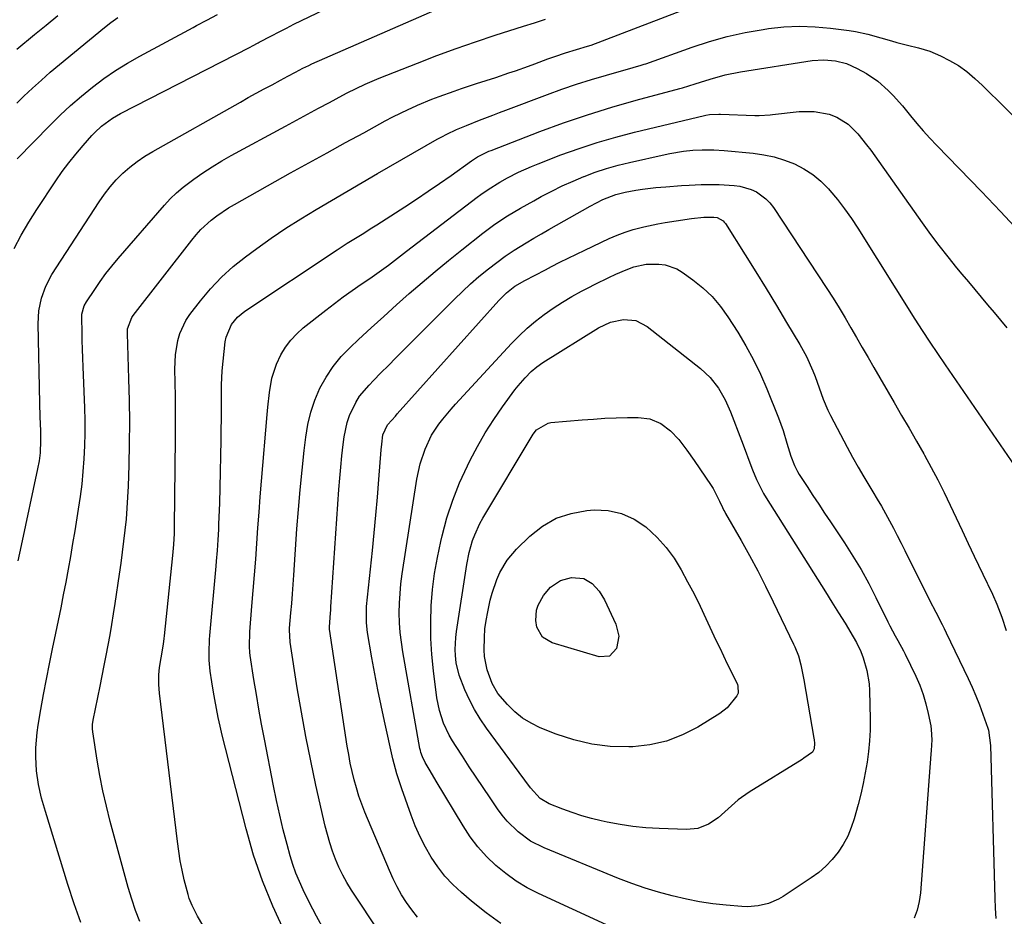
# Model space of a CAD drawing. Units: inches. Extents: x 1841421 to 1846753, y 447555 to 452921.
# Drawn here: x 1842263 to 1842575, y 448929 to 449213 of the extents above; entities that cross this region are included whole.
import ezdxf

# ---------------------------------------------------------------- set-up
doc = ezdxf.new("R2010")
doc.units = ezdxf.units.IN
doc.header["$MEASUREMENT"] = 0
doc.layers.add('7', color=7, linetype='Continuous')
doc.layers.add('8', color=7, linetype='Continuous')

msp = doc.modelspace()

# ---------------------------------------------------------------- linework, layer by layer
at = {"layer": '7', "color": 18}
for points in [[(1842261.66, 449140.27, 1964), (1842263.88, 449144.49, 1964), (1842266.3, 449148.6, 1964), (1842268.84, 449152.64, 1964), (1842274.86, 449161.75, 1964), (1842276.87, 449164.65, 1964), (1842278.96, 449167.49, 1964), (1842281.17, 449170.24, 1964), (1842283.45, 449172.93, 1964), (1842286.23, 449176.06, 1964), (1842287.22, 449177.11, 1964), (1842289.33, 449179.07, 1964), (1842292.82, 449181.62, 1964), (1842295.32, 449183.05, 1964), (1842336.4, 449204.11, 1964), (1842337.13, 449204.49, 1964), (1842338.94, 449205.44, 1964), (1842339.3, 449205.64, 1964), (1842343.24, 449207.73, 1964), (1842345.59, 449208.96, 1964), (1842347.94, 449210.17, 1964), (1842350.3, 449211.35, 1964), (1842352.68, 449212.51, 1964), (1842391.83, 449231.35, 1964)], [(1842262.88, 449041.32, 1966), (1842263.94, 449046.19, 1966), (1842269.18, 449070.41, 1966), (1842269.66, 449072.97, 1966), (1842269.97, 449075.57, 1966), (1842270.12, 449079.48, 1966), (1842270.03, 449082.55, 1966), (1842269.89, 449086.94, 1966), (1842269.78, 449091.32, 1966), (1842269.26, 449116.37, 1966), (1842269.47, 449120.49, 1966), (1842270.26, 449124.53, 1966), (1842271.64, 449128.4, 1966), (1842273.6, 449132.02, 1966), (1842288.55, 449155.12, 1966), (1842290.24, 449157.53, 1966), (1842292.04, 449159.85, 1966), (1842294, 449162.04, 1966), (1842296.07, 449164.13, 1966), (1842298.29, 449166.07, 1966), (1842300.59, 449167.89, 1966), (1842303.02, 449169.54, 1966), (1842305.53, 449171.08, 1966), (1842333.33, 449186.7, 1966), (1842335.83, 449188.1, 1966), (1842338.34, 449189.48, 1966), (1842340.85, 449190.85, 1966), (1842343.37, 449192.21, 1966), (1842346.07, 449193.65, 1966), (1842348.42, 449194.91, 1966), (1842350.77, 449196.17, 1966), (1842353.12, 449197.42, 1966), (1842355.02, 449198.34, 1966), (1842355.98, 449198.77, 1966), (1842395.76, 449216.19, 1966)], [(1842262.49, 449203.52, 1958), (1842268.02, 449208.11, 1958), (1842271.74, 449211.12, 1958), (1842275.51, 449214.09, 1958)], [(1842262.58, 449168.71, 1962), (1842273.02, 449179.39, 1962), (1842276.23, 449182.55, 1962), (1842279.52, 449185.63, 1962), (1842282.93, 449188.57, 1962), (1842286.41, 449191.43, 1962), (1842290.02, 449194.13, 1962), (1842293.71, 449196.69, 1962), (1842297.53, 449199.06, 1962), (1842301.44, 449201.29, 1962), (1842318.32, 449210.37, 1962), (1842319.42, 449210.96, 1962), (1842322.74, 449212.7, 1962), (1842326.06, 449214.45, 1962)], [(1842282.78, 448926.62, 1968), (1842280.61, 448932.62, 1968), (1842278.61, 448938.68, 1968), (1842271.52, 448961.8, 1968), (1842270.33, 448966.07, 1968), (1842269.37, 448970.4, 1968), (1842268.73, 448974.77, 1968), (1842268.48, 448979.19, 1968), (1842268.51, 448982.04, 1968), (1842268.9, 448986.86, 1968), (1842269.24, 448989.26, 1968), (1842270.08, 448994.15, 1968), (1842270.94, 448998.98, 1968), (1842271.84, 449003.81, 1968), (1842272.79, 449008.63, 1968), (1842273.79, 449013.44, 1968), (1842274.83, 449018.34, 1968), (1842275.68, 449022.38, 1968), (1842276.5, 449026.43, 1968), (1842277.3, 449030.49, 1968), (1842278.07, 449034.55, 1968), (1842278.82, 449038.62, 1968), (1842279.55, 449042.69, 1968), (1842280.25, 449046.76, 1968), (1842280.94, 449050.83, 1968), (1842282.07, 449057.66, 1968), (1842282.66, 449061.65, 1968), (1842283.17, 449065.64, 1968), (1842283.55, 449069.65, 1968), (1842283.84, 449073.67, 1968), (1842284.01, 449077.7, 1968), (1842284.11, 449081.73, 1968), (1842284.09, 449085.76, 1968), (1842283.99, 449089.79, 1968), (1842283.49, 449102.76, 1968), (1842283.38, 449105.55, 1968), (1842283.29, 449108.34, 1968), (1842283.21, 449111.13, 1968), (1842283.15, 449113.93, 1968), (1842283.05, 449118.13, 1968), (1842283.12, 449119.5, 1968), (1842283.85, 449122.14, 1968), (1842284.51, 449123.34, 1968), (1842287.15, 449127.32, 1968), (1842288.89, 449129.85, 1968), (1842290.7, 449132.33, 1968), (1842292.61, 449134.74, 1968), (1842294.57, 449137.1, 1968), (1842309.24, 449154.02, 1968), (1842311.12, 449156.04, 1968), (1842313.08, 449157.97, 1968), (1842315.18, 449159.75, 1968), (1842318.57, 449162.31, 1968), (1842321.46, 449164.3, 1968), (1842324.4, 449166.22, 1968), (1842327.4, 449168.03, 1968), (1842330.46, 449169.76, 1968), (1842347.59, 449179.05, 1968), (1842351.09, 449180.95, 1968), (1842354.59, 449182.84, 1968), (1842358.08, 449184.72, 1968), (1842361.58, 449186.61, 1968), (1842365.79, 449188.86, 1968), (1842367.19, 449189.6, 1968), (1842370.03, 449191.03, 1968), (1842372.9, 449192.38, 1968), (1842375.82, 449193.64, 1968), (1842377.29, 449194.24, 1968), (1842389.47, 449199.07, 1968), (1842395.58, 449201.42, 1968), (1842401.71, 449203.68, 1968), (1842407.9, 449205.82, 1968), (1842414.11, 449207.87, 1968), (1842423.11, 449210.75, 1968), (1842426.58, 449211.85, 1968), (1842430.05, 449212.96, 1968)], [(1842321.45, 448925.86, 1972), (1842319.72, 448928.69, 1972), (1842318.01, 448932.01, 1972), (1842317.1, 448934.31, 1972), (1842316.73, 448935.49, 1972), (1842315.54, 448940.24, 1972), (1842314.87, 448943.23, 1972), (1842314.28, 448946.24, 1972), (1842313.79, 448949.27, 1972), (1842313.37, 448952.31, 1972), (1842307.72, 448999.32, 1972), (1842307.5, 449002.05, 1972), (1842307.53, 449005.12, 1972), (1842307.72, 449007.53, 1972), (1842308.22, 449010.55, 1972), (1842308.97, 449014.9, 1972), (1842309.2, 449016.66, 1972), (1842309.3, 449017.53, 1972), (1842311.93, 449043.01, 1972), (1842312.04, 449044.16, 1972), (1842312.24, 449046.48, 1972), (1842312.44, 449049.97, 1972), (1842312.49, 449052.29, 1972), (1842312.75, 449080.04, 1972), (1842312.77, 449084.48, 1972), (1842312.76, 449088.92, 1972), (1842312.72, 449093.35, 1972), (1842312.65, 449097.79, 1972), (1842312.56, 449102.05, 1972), (1842312.74, 449106.64, 1972), (1842313.48, 449111.17, 1972), (1842314.13, 449113.36, 1972), (1842316.05, 449117.44, 1972), (1842317.31, 449119.34, 1972), (1842320.65, 449123.7, 1972), (1842323.88, 449127.55, 1972), (1842327.3, 449131.2, 1972), (1842331.03, 449134.55, 1972), (1842334.95, 449137.69, 1972), (1842338.53, 449140.3, 1972), (1842343.12, 449143.56, 1972), (1842347.78, 449146.72, 1972), (1842352.54, 449149.74, 1972), (1842357.35, 449152.67, 1972), (1842362.22, 449155.52, 1972), (1842367.09, 449158.36, 1972), (1842371.96, 449161.19, 1972), (1842376.84, 449164.01, 1972), (1842395.71, 449174.9, 1972), (1842397.21, 449175.73, 1972), (1842398.73, 449176.53, 1972), (1842401.84, 449177.99, 1972), (1842405, 449179.32, 1972), (1842409.16, 449180.96, 1972), (1842413.34, 449182.55, 1972), (1842415.43, 449183.35, 1972), (1842417.51, 449184.14, 1972), (1842430.65, 449189.13, 1972), (1842435.27, 449190.81, 1972), (1842439.92, 449192.41, 1972), (1842444.62, 449193.88, 1972), (1842449.35, 449195.26, 1972), (1842457.83, 449197.61, 1972), (1842460.34, 449198.36, 1972), (1842461.34, 449198.69, 1972), (1842461.83, 449198.86, 1972), (1842476.52, 449204.12, 1972), (1842482.05, 449205.91, 1972), (1842487.63, 449207.49, 1972), (1842493.3, 449208.73, 1972), (1842499.02, 449209.75, 1972), (1842500.7, 449210, 1972), (1842505.63, 449210.52, 1972), (1842510.55, 449210.77, 1972), (1842515.48, 449210.6, 1972), (1842520.41, 449210.16, 1972), (1842526.28, 449209.39, 1972), (1842528.27, 449209.08, 1972), (1842532.19, 449208.22, 1972), (1842536.3, 449207.03, 1972), (1842539.69, 449206.06, 1972), (1842541.4, 449205.61, 1972), (1842544.82, 449204.74, 1972), (1842548.24, 449203.9, 1972), (1842551.86, 449202.83, 1972), (1842555.21, 449201.38, 1972), (1842558.08, 449199.93, 1972), (1842560.95, 449198.29, 1972)], [(1842347.23, 448924.01, 1974), (1842343.59, 448931.87, 1974), (1842340.3, 448939.86, 1974), (1842337.54, 448948.05, 1974), (1842335.13, 448956.37, 1974), (1842327.58, 448986.08, 1974), (1842326.9, 448988.87, 1974), (1842326.27, 448991.67, 1974), (1842325.71, 448994.49, 1974), (1842325.19, 448997.32, 1974), (1842324.8, 448999.62, 1974), (1842324.26, 449002.99, 1974), (1842323.78, 449006.37, 1974), (1842323.44, 449009.77, 1974), (1842323.39, 449012.4, 1974), (1842323.57, 449016.34, 1974), (1842323.67, 449017.66, 1974), (1842325.66, 449039.57, 1974), (1842325.81, 449041.23, 1974), (1842326.07, 449044.56, 1974), (1842326.31, 449047.9, 1974), (1842326.48, 449051.23, 1974), (1842326.55, 449052.9, 1974), (1842326.78, 449059.55, 1974), (1842326.94, 449064.54, 1974), (1842327.07, 449069.54, 1974), (1842327.16, 449074.53, 1974), (1842327.22, 449079.52, 1974), (1842327.3, 449089.59, 1974), (1842327.32, 449094.06, 1974), (1842327.32, 449097.04, 1974), (1842327.6, 449101.5, 1974), (1842328.55, 449110.72, 1974), (1842328.81, 449112.18, 1974), (1842330.53, 449116.24, 1974), (1842332.42, 449118.54, 1974), (1842333.53, 449119.52, 1974), (1842334.72, 449120.42, 1974), (1842364.04, 449139.9, 1974), (1842367.16, 449141.93, 1974), (1842368.73, 449142.92, 1974), (1842371.89, 449144.87, 1974), (1842375.04, 449146.84, 1974), (1842376.61, 449147.84, 1974), (1842385.43, 449153.53, 1974), (1842389.14, 449155.95, 1974), (1842392.83, 449158.41, 1974), (1842396.48, 449160.91, 1974), (1842400.11, 449163.45, 1974), (1842406.6, 449168.04, 1974), (1842408.5, 449169.3, 1974), (1842410.81, 449170.53, 1974), (1842412.13, 449171.12, 1974), (1842412.8, 449171.39, 1974), (1842428.24, 449177.33, 1974), (1842435.77, 449180.1, 1974), (1842443.37, 449182.7, 1974), (1842451.04, 449185.06, 1974), (1842458.76, 449187.27, 1974), (1842472.65, 449190.99, 1974), (1842473.46, 449191.21, 1974), (1842477.52, 449192.45, 1974), (1842479.13, 449192.97, 1974), (1842482.22, 449193.99, 1974), (1842486.96, 449195.34, 1974), (1842491.81, 449196.3, 1974), (1842514.54, 449199.83, 1974), (1842518.23, 449200.11, 1974)], [(1842518.23, 449200.11, 1974), (1842521.92, 449199.82, 1974), (1842525.5, 449198.91, 1974), (1842528.87, 449197.38, 1974), (1842531.76, 449195.75, 1974), (1842535.42, 449193.32, 1974), (1842538.7, 449190.39, 1974), (1842540.22, 449188.78, 1974), (1842543.16, 449185.47, 1974), (1842545.74, 449182.35, 1974), (1842547.75, 449179.94, 1974), (1842549.81, 449177.58, 1974), (1842551.92, 449175.26, 1974), (1842554.07, 449172.98, 1974), (1842568.26, 449158.38, 1974), (1842574.27, 449152.06, 1974), (1842580.21, 449145.67, 1974)], [(1842560.95, 449198.29, 1972), (1842563.63, 449196.36, 1972), (1842566.16, 449194.22, 1972), (1842568.58, 449191.95, 1972), (1842583.18, 449177.58, 1972)], [(1842415.52, 449161.3, 1976), (1842418.02, 449162.68, 1976), (1842421.5, 449164.46, 1976), (1842425.6, 449166.32, 1976), (1842427.69, 449167.16, 1976), (1842434.91, 449169.94, 1976), (1842440.67, 449172.02, 1976), (1842446.47, 449173.94, 1976), (1842452.35, 449175.63, 1976), (1842458.27, 449177.17, 1976), (1842480.47, 449182.44, 1976), (1842480.86, 449182.52, 1976), (1842482.04, 449182.73, 1976), (1842485.03, 449182.86, 1976), (1842485.47, 449182.85, 1976), (1842496.4, 449182.48, 1976), (1842497.8, 449182.46, 1976), (1842501.29, 449182.66, 1976), (1842501.99, 449182.73, 1976), (1842510.49, 449183.69, 1976), (1842515.26, 449183.75, 1976), (1842519.94, 449182.85, 1976), (1842522.38, 449181.95, 1976), (1842525.99, 449179.71, 1976), (1842529.06, 449176.61, 1976), (1842531.84, 449173.2, 1976), (1842533.15, 449171.43, 1976), (1842549.44, 449148.42, 1976), (1842552.07, 449144.78, 1976), (1842554.76, 449141.19, 1976), (1842557.53, 449137.66, 1976), (1842560.36, 449134.17, 1976), (1842562.05, 449132.13, 1976), (1842564.08, 449129.7, 1976), (1842566.11, 449127.27, 1976), (1842568.15, 449124.86, 1976), (1842570.2, 449122.44, 1976), (1842572.24, 449120.02, 1976), (1842574.26, 449117.59, 1976), (1842576.26, 449115.13, 1976)], [(1842422.14, 449153.09, 1978), (1842424.22, 449154.28, 1978), (1842426.32, 449155.44, 1978), (1842428.69, 449156.73, 1978), (1842432.01, 449158.47, 1978), (1842435.37, 449160.12, 1978), (1842438.78, 449161.65, 1978), (1842442.23, 449163.11, 1978), (1842442.3, 449163.13, 1978), (1842445.84, 449164.45, 1978), (1842449.42, 449165.65, 1978), (1842453.05, 449166.68, 1978), (1842456.72, 449167.6, 1978), (1842467.96, 449170.11, 1978), (1842469.41, 449170.42, 1978), (1842473.8, 449171.12, 1978), (1842476.75, 449171.41, 1978), (1842479.71, 449171.58, 1978), (1842483.39, 449171.6, 1978), (1842486.71, 449171.38, 1978), (1842495.9, 449170.49, 1978), (1842499.25, 449170, 1978), (1842502.56, 449169.31, 1978), (1842505.78, 449168.3, 1978), (1842508.95, 449167.09, 1978), (1842511.94, 449165.54, 1978), (1842514.76, 449163.75, 1978), (1842517.31, 449161.61, 1978), (1842519.7, 449159.23, 1978), (1842520.15, 449158.71, 1978), (1842522.56, 449155.83, 1978), (1842524.86, 449152.88, 1978), (1842527.03, 449149.82, 1978), (1842529.1, 449146.7, 1978), (1842547.12, 449117.94, 1978), (1842548.29, 449116.1, 1978), (1842549.46, 449114.28, 1978), (1842551.86, 449110.65, 1978), (1842554.29, 449107.05, 1978), (1842556.74, 449103.46, 1978), (1842579.95, 449069.63, 1978)], [(1842359.88, 448924.24, 1976), (1842357.45, 448928.66, 1976), (1842355.14, 448933.15, 1976), (1842353.23, 448937.02, 1976), (1842352.03, 448939.65, 1976), (1842350.93, 448942.32, 1976), (1842349.99, 448945.04, 1976), (1842349.14, 448947.81, 1976), (1842348.15, 448951.42, 1976), (1842346.94, 448956.03, 1976), (1842345.8, 448960.66, 1976), (1842344.77, 448965.31, 1976), (1842343.81, 448969.98, 1976), (1842340.94, 448984.79, 1976), (1842340.05, 448989.51, 1976), (1842339.2, 448994.23, 1976), (1842338.41, 448998.96, 1976), (1842337.64, 449003.7, 1976), (1842336.46, 449011.34, 1976), (1842336.34, 449012.27, 1976), (1842336.19, 449014.12, 1976), (1842336.31, 449018.79, 1976), (1842337.01, 449026.98, 1976), (1842337.43, 449031.92, 1976), (1842337.83, 449036.87, 1976), (1842338.19, 449041.82, 1976), (1842338.54, 449046.77, 1976), (1842338.89, 449051.72, 1976), (1842339.25, 449056.67, 1976), (1842339.64, 449061.62, 1976), (1842340.03, 449066.56, 1976), (1842341.77, 449087.65, 1976), (1842341.99, 449089.98, 1976), (1842342.54, 449094.62, 1976), (1842343.33, 449099.21, 1976), (1842344.77, 449103.59, 1976), (1842346.2, 449106.57, 1976), (1842347.65, 449108.97, 1976), (1842349.28, 449111.21, 1976), (1842351.19, 449113.23, 1976), (1842353.27, 449115.11, 1976), (1842360.42, 449120.77, 1976), (1842363.17, 449122.89, 1976), (1842365.94, 449124.96, 1976), (1842368.76, 449126.97, 1976), (1842371.61, 449128.94, 1976), (1842374.35, 449130.78, 1976), (1842375.85, 449131.81, 1976), (1842378.79, 449133.94, 1976), (1842380.23, 449135.04, 1976), (1842383.1, 449137.27, 1976), (1842385.98, 449139.48, 1976), (1842408.39, 449156.53, 1976), (1842409.54, 449157.39, 1976), (1842411.88, 449159.02, 1976), (1842415.52, 449161.3, 1976)], [(1842377.74, 448923.12, 1978), (1842368.56, 448936.96, 1978), (1842367.11, 448939.3, 1978), (1842365.77, 448941.69, 1978), (1842364.58, 448944.17, 1978), (1842363.49, 448946.69, 1978), (1842362.54, 448949.28, 1978), (1842361.67, 448951.89, 1978), (1842360.92, 448954.53, 1978), (1842360.25, 448957.2, 1978), (1842357.3, 448970.22, 1978), (1842355.64, 448977.9, 1978), (1842354.08, 448985.6, 1978), (1842352.67, 448993.32, 1978), (1842351.36, 449001.06, 1978), (1842349.07, 449015.48, 1978), (1842348.91, 449019.38, 1978), (1842348.94, 449019.94, 1978), (1842349.35, 449024.81, 1978), (1842349.59, 449027.81, 1978), (1842349.83, 449030.8, 1978), (1842350.05, 449033.8, 1978), (1842350.26, 449036.8, 1978), (1842351.25, 449051.39, 1978), (1842351.72, 449057.61, 1978), (1842352.25, 449063.82, 1978), (1842352.87, 449070.03, 1978), (1842353.55, 449076.23, 1978), (1842354.05, 449080.48, 1978), (1842354.73, 449084.49, 1978), (1842355.66, 449088.43, 1978), (1842356.98, 449092.25, 1978), (1842358.56, 449095.99, 1978), (1842360.52, 449099.55, 1978), (1842362.72, 449102.92, 1978), (1842365.29, 449106.02, 1978), (1842368.1, 449108.95, 1978), (1842370.81, 449111.46, 1978), (1842374.79, 449115.13, 1978), (1842378.79, 449118.78, 1978), (1842382.82, 449122.39, 1978), (1842386.88, 449125.98, 1978), (1842390.98, 449129.51, 1978), (1842395.11, 449133.01, 1978), (1842399.29, 449136.44, 1978), (1842403.52, 449139.83, 1978), (1842410.18, 449145.1, 1978), (1842414.03, 449147.96, 1978), (1842418.03, 449150.61, 1978), (1842422.14, 449153.09, 1978)], [(1842415.89, 448926.31, 1982), (1842411.19, 448929.75, 1982), (1842406.63, 448933.4, 1982), (1842403.39, 448936.17, 1982), (1842400.69, 448938.71, 1982), (1842398.17, 448941.39, 1982), (1842395.91, 448944.3, 1982), (1842393.82, 448947.36, 1982), (1842391.98, 448950.58, 1982), (1842390.27, 448953.87, 1982), (1842388.77, 448957.27, 1982), (1842387.42, 448960.72, 1982), (1842384.46, 448969.02, 1982), (1842382.93, 448973.75, 1982), (1842381.69, 448978.56, 1982), (1842379.01, 448990.44, 1982), (1842377.92, 448995.44, 1982), (1842376.88, 449000.46, 1982), (1842375.92, 449005.48, 1982), (1842375.01, 449010.52, 1982), (1842373.63, 449018.57, 1982), (1842373.26, 449021.65, 1982), (1842373.26, 449025.78, 1982), (1842373.35, 449026.81, 1982), (1842375.18, 449044.59, 1982), (1842375.73, 449050.2, 1982), (1842376.26, 449055.81, 1982), (1842376.75, 449061.43, 1982), (1842377.21, 449067.05, 1982), (1842377.96, 449076.5, 1982), (1842378.12, 449078.29, 1982), (1842378.49, 449081.26, 1982), (1842379.97, 449084.39, 1982), (1842381.31, 449085.9, 1982), (1842382.48, 449087.2, 1982), (1842383.06, 449087.85, 1982), (1842415.22, 449123.83, 1982), (1842417.65, 449126.23, 1982), (1842420.35, 449128.32, 1982), (1842423.53, 449130.15, 1982), (1842426.79, 449131.87, 1982), (1842430.05, 449133.58, 1982), (1842431.99, 449134.58, 1982), (1842434.6, 449135.91, 1982), (1842437.22, 449137.23, 1982), (1842439.86, 449138.52, 1982), (1842442.5, 449139.79, 1982), (1842450.28, 449143.48, 1982), (1842452.75, 449144.55, 1982), (1842455.26, 449145.52, 1982), (1842457.82, 449146.33, 1982), (1842461.24, 449147.21, 1982), (1842465.69, 449148.16, 1982), (1842467.93, 449148.55, 1982), (1842471.49, 449149.09, 1982), (1842476.3, 449149.76, 1982), (1842480.27, 449150.25, 1982), (1842483.4, 449150.26, 1982), (1842484.48, 449150.08, 1982), (1842486.36, 449149.01, 1982), (1842486.72, 449148.61, 1982), (1842487.05, 449148.17, 1982), (1842493.33, 449138.26, 1982), (1842496.67, 449132.94, 1982), (1842499.98, 449127.61, 1982), (1842503.25, 449122.25, 1982), (1842506.48, 449116.87, 1982), (1842510.66, 449109.85, 1982), (1842512.76, 449106.01, 1982), (1842514.8, 449101.51, 1982), (1842515.51, 449099.74, 1982), (1842516.84, 449096.17, 1982), (1842518.1, 449092.56, 1982), (1842519.58, 449089.06, 1982), (1842520.43, 449087.35, 1982), (1842525.69, 449077.35, 1982), (1842527.4, 449074.17, 1982), (1842529.16, 449071.01, 1982), (1842530.98, 449067.89, 1982), (1842532.84, 449064.8, 1982), (1842533.85, 449063.15, 1982), (1842535.22, 449060.89, 1982), (1842536.55, 449058.61, 1982), (1842537.85, 449056.3, 1982), (1842539.11, 449053.97, 1982), (1842540.34, 449051.63, 1982), (1842541.56, 449049.28, 1982)], [(1842460.14, 448920.91, 1984), (1842427.87, 448935.83, 1984), (1842424.24, 448937.7, 1984), (1842420.74, 448939.78, 1984), (1842417.44, 448942.16, 1984), (1842414.27, 448944.74, 1984), (1842411.35, 448947.6, 1984), (1842408.62, 448950.61, 1984), (1842406.17, 448953.85, 1984), (1842403.91, 448957.26, 1984), (1842395.37, 448971.49, 1984), (1842393.45, 448974.7, 1984), (1842391.91, 448977.33, 1984), (1842391.02, 448979.2, 1984), (1842390.57, 448980.5, 1984), (1842390.4, 448981.16, 1984), (1842390.26, 448981.84, 1984), (1842384.82, 449012.44, 1984), (1842384.36, 449015.51, 1984), (1842384, 449018.58, 1984), (1842383.8, 449021.67, 1984), (1842383.71, 449024.77, 1984), (1842383.77, 449027.88, 1984), (1842383.93, 449030.97, 1984), (1842384.23, 449034.05, 1984), (1842384.64, 449037.13, 1984), (1842389.31, 449067.17, 1984), (1842389.77, 449069.59, 1984), (1842390.33, 449071.99, 1984), (1842391.88, 449076.67, 1984), (1842393.95, 449081.13, 1984), (1842396.22, 449084.57, 1984), (1842397.51, 449086.2, 1984), (1842400.18, 449089.38, 1984), (1842401.57, 449090.92, 1984), (1842419.26, 449110.16, 1984), (1842421.69, 449112.66, 1984), (1842424.22, 449115.05, 1984), (1842426.89, 449117.29, 1984), (1842429.64, 449119.42, 1984), (1842432.51, 449121.42, 1984), (1842435.43, 449123.32, 1984), (1842438.43, 449125.09, 1984), (1842441.49, 449126.77, 1984), (1842443.58, 449127.86, 1984), (1842445.74, 449128.96, 1984), (1842450.12, 449131.1, 1984), (1842452.33, 449132.13, 1984), (1842455.57, 449133.57, 1984), (1842458.06, 449134.45, 1984), (1842461.93, 449135.29, 1984), (1842465.99, 449135.35, 1984), (1842467.97, 449135.1, 1984), (1842471.67, 449133.84, 1984), (1842473.39, 449132.83, 1984), (1842476.76, 449130.4, 1984), (1842479.93, 449127.82, 1984), (1842482.87, 449125.04, 1984), (1842485.48, 449121.94, 1984), (1842487.87, 449118.63, 1984), (1842490.97, 449113.74, 1984), (1842493.57, 449109.41, 1984), (1842495.99, 449104.99, 1984), (1842498.17, 449100.44, 1984), (1842500.18, 449095.81, 1984), (1842503.89, 449086.58, 1984), (1842504.65, 449084.6, 1984), (1842505.35, 449082.61, 1984), (1842506.59, 449078.57, 1984), (1842507.76, 449074.51, 1984), (1842508.93, 449071.48, 1984), (1842509.92, 449069.57, 1984), (1842510.48, 449068.65, 1984), (1842512.97, 449064.83, 1984), (1842514.81, 449062.02, 1984), (1842516.66, 449059.21, 1984), (1842518.52, 449056.41, 1984), (1842520.39, 449053.62, 1984), (1842524.81, 449047, 1984), (1842527.51, 449042.79, 1984), (1842530.09, 449038.51, 1984)], [(1842525.01, 449021.5, 1986), (1842527.56, 449017.24, 1986), (1842528.61, 449015.38, 1986), (1842530.05, 449012.52, 1986), (1842530.79, 449010.51, 1986), (1842531.95, 449006.49, 1986), (1842532.62, 449002.35, 1986), (1842532.75, 449000.25, 1986), (1842532.93, 448991.08, 1986), (1842532.91, 448987.65, 1986), (1842532.76, 448984.24, 1986), (1842532.43, 448980.83, 1986), (1842531.98, 448977.44, 1986), (1842531.38, 448974.06, 1986), (1842530.72, 448970.7, 1986), (1842529.95, 448967.36, 1986), (1842529.11, 448964.03, 1986), (1842527.91, 448959.57, 1986), (1842526.98, 448956.75, 1986), (1842525.86, 448954.02, 1986), (1842524.44, 448951.43, 1986), (1842522.83, 448948.93, 1986), (1842520.95, 448946.63, 1986), (1842518.93, 448944.47, 1986), (1842516.69, 448942.55, 1986), (1842514.3, 448940.78, 1986), (1842505.35, 448934.88, 1986), (1842503.88, 448934.01, 1986), (1842500.76, 448932.68, 1986), (1842497.44, 448931.9, 1986), (1842494.04, 448931.66, 1986), (1842492.33, 448931.72, 1986), (1842487.28, 448932.15, 1986), (1842483.06, 448932.61, 1986), (1842478.86, 448933.21, 1986), (1842474.69, 448934.02, 1986), (1842470.15, 448935.07, 1986), (1842465.85, 448936.26, 1986), (1842461.6, 448937.57, 1986), (1842457.4, 448939.05, 1986), (1842453.23, 448940.65, 1986), (1842429.61, 448950.29, 1986), (1842425.27, 448952.49, 1986), (1842421.35, 448955.37, 1986), (1842417.88, 448958.82, 1986), (1842416.34, 448960.7, 1986), (1842414.88, 448962.68, 1986), (1842412.49, 448966.21, 1986), (1842410.28, 448969.48, 1986), (1842408.08, 448972.76, 1986), (1842405.89, 448976.05, 1986), (1842403.71, 448979.34, 1986), (1842401.69, 448982.41, 1986), (1842400.58, 448984.2, 1986), (1842399.54, 448986.03, 1986), (1842397.76, 448989.84, 1986), (1842396.42, 448993.81, 1986), (1842395.61, 448997.92, 1986), (1842394.5, 449006.45, 1986), (1842393.99, 449011.58, 1986), (1842393.67, 449016.73, 1986), (1842393.65, 449021.88, 1986), (1842393.82, 449027.04, 1986), (1842394.28, 449032.19, 1986), (1842394.91, 449037.31, 1986), (1842395.79, 449042.39, 1986), (1842396.85, 449047.45, 1986), (1842397.26, 449049.17, 1986), (1842398.82, 449054.89, 1986), (1842400.63, 449060.53, 1986), (1842402.83, 449066.03, 1986), (1842405.28, 449071.43, 1986), (1842406.14, 449073.17, 1986), (1842408.47, 449077.57, 1986), (1842410.93, 449081.88, 1986), (1842413.62, 449086.06, 1986), (1842416.45, 449090.15, 1986), (1842420.33, 449095.47, 1986), (1842421.36, 449096.81, 1986), (1842423.59, 449099.34, 1986), (1842425.55, 449101.27, 1986), (1842427.31, 449102.78, 1986), (1842429.22, 449104.11, 1986), (1842446.86, 449115.12, 1986), (1842450.64, 449116.91, 1986), (1842454.72, 449117.8, 1986), (1842458.73, 449117.43, 1986), (1842462.31, 449115.58, 1986), (1842479.21, 449102.29, 1986), (1842482.29, 449099.41, 1986), (1842484.85, 449096.05, 1986), (1842486.95, 449092.36, 1986), (1842488.69, 449088.48, 1986), (1842492.2, 449079.45, 1986), (1842493.36, 449076.35, 1986), (1842494.47, 449073.22, 1986), (1842495.61, 449070.11, 1986), (1842496.9, 449067.06, 1986), (1842499.18, 449062.66, 1986), (1842500.03, 449061.25, 1986), (1842518.76, 449031.51, 1986), (1842520.85, 449028.18, 1986), (1842522.94, 449024.85, 1986), (1842525.01, 449021.5, 1986)], [(1842474.87, 449076.37, 1988), (1842477.19, 449073.07, 1988), (1842482.6, 449065.13, 1988), (1842483.2, 449064.19, 1988), (1842485.24, 449060.21, 1988), (1842486.13, 449058.24, 1988), (1842486.6, 449057.27, 1988), (1842486.86, 449056.79, 1988), (1842487.12, 449056.32, 1988), (1842492.04, 449047.73, 1988), (1842494.71, 449042.94, 1988), (1842497.32, 449038.11, 1988), (1842499.82, 449033.22, 1988), (1842502.25, 449028.31, 1988), (1842508.69, 449014.92, 1988), (1842509.1, 449014.01, 1988), (1842510.2, 449011.2, 1988), (1842511.02, 449008.33, 1988), (1842511.94, 449003.55, 1988), (1842515.13, 448985.06, 1988), (1842515.2, 448984.54, 1988), (1842515.32, 448983.51, 1988), (1842515.26, 448981.69, 1988), (1842514.65, 448980.68, 1988), (1842511.98, 448978.76, 1988), (1842511.38, 448978.37, 1988), (1842494.57, 448967.95, 1988), (1842491.1, 448965.51, 1988), (1842487.94, 448962.7, 1988), (1842484.77, 448959.88, 1988), (1842481.71, 448957.83, 1988), (1842478.38, 448956.47, 1988), (1842474.79, 448956.1, 1988), (1842466.03, 448956.41, 1988), (1842461.89, 448956.67, 1988), (1842457.77, 448957.08, 1988), (1842453.68, 448957.71, 1988), (1842449.6, 448958.5, 1988), (1842447.68, 448958.92, 1988), (1842444.6, 448959.67, 1988), (1842441.55, 448960.51, 1988), (1842438.54, 448961.49, 1988), (1842435.56, 448962.56, 1988), (1842431.18, 448964.24, 1988), (1842428.39, 448965.92, 1988), (1842425.32, 448969.39, 1988), (1842423.5, 448971.78, 1988), (1842421.71, 448974.2, 1988), (1842411.35, 448988.28, 1988), (1842409.38, 448991.18, 1988), (1842407.55, 448994.16, 1988), (1842405.95, 448997.26, 1988), (1842404.49, 449000.45, 1988), (1842402.67, 449005.07, 1988), (1842401.75, 449009.01, 1988), (1842401.49, 449011.34, 1988), (1842401.43, 449013.23, 1988), (1842401.59, 449017.01, 1988), (1842401.82, 449018.89, 1988), (1842405.11, 449040.15, 1988), (1842405.87, 449043.98, 1988), (1842406.94, 449047.73, 1988), (1842407.61, 449049.56, 1988), (1842409.23, 449053.1, 1988), (1842410.18, 449054.8, 1988), (1842426.16, 449081.41, 1988), (1842427.2, 449082.79, 1988), (1842430.85, 449084.95, 1988), (1842431.7, 449085.09, 1988), (1842441.62, 449085.96, 1988), (1842445.23, 449086.24, 1988), (1842448.84, 449086.47, 1988), (1842452.46, 449086.61, 1988), (1842456.08, 449086.71, 1988), (1842459.44, 449086.76, 1988), (1842463.17, 449086.29, 1988), (1842466.63, 449084.79, 1988), (1842469.71, 449082.5, 1988), (1842472.34, 449079.71, 1988), (1842474.87, 449076.37, 1988)], [(1842541.56, 449049.28, 1982), (1842542.76, 449046.92, 1982), (1842543.94, 449044.56, 1982), (1842551.75, 449028.87, 1982), (1842553.74, 449024.98, 1982), (1842555.75, 449021.1, 1982), (1842556.4, 449019.8, 1982), (1842557.04, 449018.49, 1982), (1842563.99, 449004.04, 1982), (1842565.27, 449001.27, 1982), (1842566.49, 448998.46, 1982), (1842567.61, 448995.62, 1982), (1842568.66, 448992.75, 1982), (1842570.22, 448988.3, 1982), (1842570.43, 448987.63, 1982), (1842571.13, 448982.79, 1982), (1842572.48, 448934.41, 1982), (1842572.61, 448931.18, 1982), (1842572.78, 448927.95, 1982)], [(1842530.09, 449038.51, 1984), (1842532.5, 449034.12, 1984), (1842534.78, 449029.67, 1984), (1842538.55, 449021.95, 1984), (1842539.18, 449020.67, 1984), (1842540.88, 449017.54, 1984), (1842541.76, 449016.03, 1984), (1842543.52, 449012.81, 1984), (1842544.07, 449011.71, 1984), (1842547.42, 449004.73, 1984), (1842548.66, 449001.87, 1984), (1842549.76, 448998.95, 1984), (1842550.64, 448995.97, 1984), (1842551.36, 448992.93, 1984), (1842552.15, 448988.99, 1984), (1842552.33, 448987.88, 1984), (1842552.49, 448984.54, 1984), (1842552.3, 448981.18, 1984), (1842552.22, 448980.06, 1984), (1842548.92, 448936.09, 1984), (1842548.52, 448933.3, 1984), (1842547.87, 448930.6, 1984), (1842546.86, 448928, 1984)], [(1842442.21, 449035.66, 1992), (1842444.87, 449034.1, 1992), (1842447.05, 449031.7, 1992), (1842448.71, 449028.92, 1992), (1842452.34, 449021.19, 1992), (1842453.25, 449017.37, 1992), (1842452.57, 449013.51, 1992), (1842450.32, 449011.08, 1992), (1842447.02, 449010.82, 1992), (1842432.19, 449015.26, 1992), (1842429.13, 449017.12, 1992), (1842427.34, 449020.23, 1992), (1842426.94, 449022.35, 1992), (1842427.19, 449025.64, 1992), (1842427.72, 449027.26, 1992), (1842429.43, 449030.27, 1992), (1842431.66, 449032.91, 1992), (1842434.81, 449035.11, 1992), (1842438.29, 449035.99, 1992), (1842442.21, 449035.66, 1992)]]:
    msp.add_polyline3d(points, dxfattribs=at)
at = {"layer": '8', "color": 18}
for points in [[(1842301.48, 448926.96, 1970), (1842300.1, 448930.5, 1970), (1842298.9, 448934.1, 1970), (1842297.81, 448937.75, 1970), (1842292.1, 448958.67, 1970), (1842290.87, 448963.5, 1970), (1842289.74, 448968.36, 1970), (1842288.78, 448973.25, 1970), (1842287.92, 448978.17, 1970), (1842286.51, 448987.1, 1970), (1842286.41, 448988.03, 1970), (1842286.45, 448989.44, 1970), (1842286.66, 448990.84, 1970), (1842288.87, 449001.55, 1970), (1842289.53, 449004.81, 1970), (1842290.18, 449008.08, 1970), (1842290.81, 449011.34, 1970), (1842291.43, 449014.62, 1970), (1842292.02, 449017.89, 1970), (1842292.59, 449021.17, 1970), (1842293.12, 449024.46, 1970), (1842293.63, 449027.75, 1970), (1842295.01, 449037.08, 1970), (1842295.51, 449040.55, 1970), (1842295.98, 449044.02, 1970), (1842296.42, 449047.5, 1970), (1842296.84, 449050.98, 1970), (1842297.2, 449054.47, 1970), (1842297.49, 449057.96, 1970), (1842297.7, 449061.45, 1970), (1842297.85, 449064.95, 1970), (1842298.06, 449071.62, 1970), (1842298.2, 449078.46, 1970), (1842298.26, 449085.3, 1970), (1842298.18, 449092.14, 1970), (1842298.02, 449098.97, 1970), (1842297.53, 449113.32, 1970), (1842297.6, 449114.87, 1970), (1842298.9, 449118.46, 1970), (1842299.34, 449119.09, 1970), (1842317.9, 449142.96, 1970), (1842319.33, 449144.66, 1970), (1842320.82, 449146.3, 1970), (1842324.1, 449149.29, 1970), (1842325.87, 449150.64, 1970), (1842329.54, 449153.14, 1970), (1842331.45, 449154.27, 1970), (1842349.24, 449164.23, 1970), (1842355.02, 449167.46, 1970), (1842360.8, 449170.66, 1970), (1842366.61, 449173.84, 1970), (1842372.42, 449177, 1970), (1842379.27, 449180.71, 1970), (1842381.68, 449181.98, 1970), (1842384.1, 449183.2, 1970), (1842386.56, 449184.37, 1970), (1842389.04, 449185.49, 1970), (1842389.48, 449185.69, 1970), (1842394.06, 449187.61, 1970), (1842396.38, 449188.5, 1970), (1842401.06, 449190.19, 1970), (1842403.41, 449191, 1970), (1842408.13, 449192.56, 1970), (1842414.28, 449194.54, 1970), (1842418.44, 449195.92, 1970), (1842420.51, 449196.63, 1970), (1842424.64, 449198.11, 1970), (1842426.7, 449198.86, 1970), (1842430.82, 449200.37, 1970), (1842432.96, 449201.16, 1970), (1842436.4, 449202.35, 1970), (1842439.88, 449203.39, 1970), (1842443.38, 449204.37, 1970), (1842444.49, 449204.73, 1970), (1842481.5, 449218.87, 1970)], [(1842262.43, 449186.33, 1960), (1842264.72, 449188.55, 1960), (1842267.46, 449191.13, 1960), (1842270.24, 449193.67, 1960), (1842273.08, 449196.14, 1960), (1842275.95, 449198.57, 1960), (1842290.23, 449210.34, 1960), (1842292.31, 449211.96, 1960), (1842294.44, 449213.5, 1960)], [(1842428.73, 449144.92, 1980), (1842431.12, 449146.3, 1980), (1842433.51, 449147.68, 1980), (1842444.16, 449153.75, 1980), (1842448.17, 449155.79, 1980), (1842452.35, 449157.41, 1980), (1842455.26, 449158.13, 1980), (1842458.64, 449158.77, 1980), (1842460.75, 449159.1, 1980), (1842465.02, 449159.6, 1980), (1842468.18, 449159.87, 1980), (1842473.14, 449160.25, 1980), (1842475.63, 449160.41, 1980), (1842479.38, 449160.58, 1980), (1842482.23, 449160.62, 1980), (1842485.07, 449160.56, 1980), (1842489.84, 449160.28, 1980), (1842491.69, 449160.03, 1980), (1842495.23, 449159, 1980), (1842496.92, 449158.22, 1980), (1842499.93, 449156.08, 1980), (1842501.18, 449154.74, 1980), (1842502.32, 449153.27, 1980), (1842519.22, 449127.58, 1980), (1842521.19, 449124.52, 1980), (1842523.12, 449121.44, 1980), (1842524.99, 449118.33, 1980), (1842526.83, 449115.19, 1980), (1842528.64, 449112.04, 1980), (1842530.46, 449108.89, 1980), (1842532.28, 449105.75, 1980), (1842534.1, 449102.6, 1980), (1842540.58, 449091.48, 1980), (1842542.94, 449087.41, 1980), (1842545.28, 449083.34, 1980), (1842547.62, 449079.26, 1980), (1842549.95, 449075.18, 1980), (1842550.19, 449074.75, 1980), (1842552.34, 449070.85, 1980), (1842554.42, 449066.92, 1980), (1842556.41, 449062.94, 1980), (1842558.33, 449058.93, 1980), (1842560.21, 449054.89, 1980), (1842562.1, 449050.86, 1980), (1842564, 449046.84, 1980), (1842565.92, 449042.82, 1980), (1842570.03, 449034.25, 1980), (1842570.24, 449033.81, 1980), (1842571.73, 449030.76, 1980), (1842573.06, 449027.56, 1980), (1842574.66, 449023.43, 1980), (1842576.05, 449019.22, 1980)], [(1842389.45, 448928.39, 1980), (1842387.66, 448930.64, 1980), (1842385.98, 448932.97, 1980), (1842384.45, 448935.42, 1980), (1842383.02, 448937.92, 1980), (1842381.73, 448940.5, 1980), (1842380.55, 448943.13, 1980), (1842372.83, 448961.66, 1980), (1842371.84, 448964.19, 1980), (1842370.92, 448966.73, 1980), (1842370.12, 448969.32, 1980), (1842369.38, 448971.93, 1980), (1842368.74, 448974.57, 1980), (1842368.16, 448977.21, 1980), (1842367.66, 448979.88, 1980), (1842367.22, 448982.55, 1980), (1842361.63, 449019.6, 1980), (1842361.57, 449020.34, 1980), (1842361.88, 449024.71, 1980), (1842361.95, 449025.71, 1980), (1842362.02, 449026.71, 1980), (1842364.57, 449063.91, 1980), (1842364.84, 449067.47, 1980), (1842365.15, 449071.03, 1980), (1842365.51, 449074.59, 1980), (1842365.91, 449078.14, 1980), (1842366.21, 449080.59, 1980), (1842367.14, 449085.13, 1980), (1842367.9, 449087.31, 1980), (1842369.91, 449091.5, 1980), (1842371.14, 449093.45, 1980), (1842374.11, 449097.01, 1980), (1842375.54, 449098.47, 1980), (1842377.9, 449100.87, 1980), (1842380.27, 449103.26, 1980), (1842382.64, 449105.65, 1980), (1842385.01, 449108.03, 1980), (1842401.16, 449124.23, 1980), (1842403.7, 449126.68, 1980), (1842406.28, 449129.08, 1980), (1842408.95, 449131.39, 1980), (1842411.93, 449133.86, 1980), (1842414.59, 449135.9, 1980), (1842417.31, 449137.87, 1980), (1842420.1, 449139.72, 1980), (1842423.97, 449142.11, 1980), (1842426.35, 449143.52, 1980), (1842428.73, 449144.92, 1980)], [(1842433.4, 449054.77, 1990), (1842438.13, 449056.32, 1990), (1842443.15, 449057.24, 1990), (1842445.5, 449057.41, 1990), (1842449.95, 449057.21, 1990), (1842454.18, 449056.35, 1990), (1842458.1, 449054.54, 1990), (1842461.81, 449052.08, 1990), (1842465.39, 449048.72, 1990), (1842468.27, 449045.56, 1990), (1842470.78, 449042.11, 1990), (1842473.06, 449038.47, 1990), (1842475.11, 449034.65, 1990), (1842477.12, 449030.81, 1990), (1842479.04, 449026.93, 1990), (1842480.9, 449023.02, 1990), (1842484.09, 449016.19, 1990), (1842485.26, 449013.68, 1990), (1842486.45, 449011.17, 1990), (1842487.65, 449008.67, 1990), (1842488.86, 449006.18, 1990), (1842490.87, 449002.05, 1990), (1842491.05, 449001.61, 1990), (1842491.08, 448999.33, 1990), (1842490.66, 448998.5, 1990), (1842487.62, 448994.71, 1990), (1842485.32, 448992.95, 1990), (1842478.34, 448988.63, 1990), (1842473.47, 448986.13, 1990), (1842468.43, 448984.16, 1990), (1842463.16, 448983, 1990), (1842457.72, 448982.38, 1990), (1842456.48, 448982.34, 1990), (1842450.57, 448982.5, 1990), (1842444.74, 448983.15, 1990), (1842439.04, 448984.52, 1990), (1842433.43, 448986.38, 1990), (1842428.38, 448988.4, 1990), (1842425.49, 448989.81, 1990), (1842422.77, 448991.46, 1990), (1842420.3, 448993.47, 1990), (1842418.01, 448995.73, 1990), (1842414.99, 448999.3, 1990), (1842413.14, 449002.38, 1990), (1842411.52, 449006.75, 1990), (1842410.74, 449010.96, 1990), (1842410.61, 449013.12, 1990), (1842410.67, 449016.99, 1990), (1842410.86, 449019.71, 1990), (1842411.23, 449022.41, 1990), (1842411.73, 449025.1, 1990), (1842412.55, 449028.8, 1990), (1842413.13, 449031.05, 1990), (1842414.62, 449035.43, 1990), (1842415.53, 449037.57, 1990), (1842417.85, 449041.54, 1990), (1842420.85, 449045.03, 1990), (1842425.07, 449049.12, 1990), (1842429.09, 449052.27, 1990), (1842433.4, 449054.77, 1990)]]:
    msp.add_polyline3d(points, dxfattribs=at)

doc.saveas('drawing.dxf')
